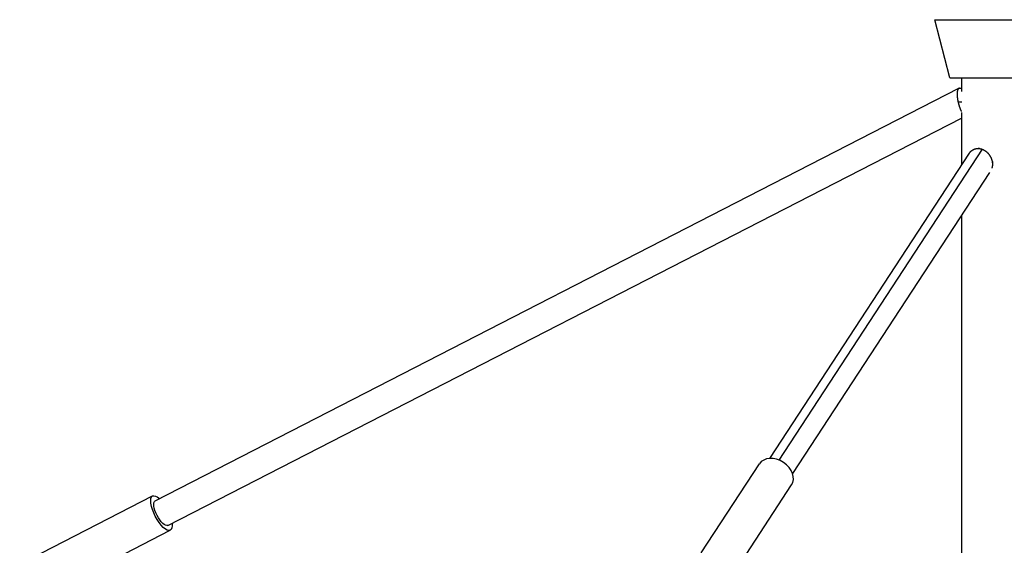
# Model space of a CAD drawing. Units: millimetres. Extents: x -1570 to 7570, y -2550 to 2550.
# Drawn here: x 376 to 1053, y 179 to 540 of the extents above; entities that cross this region are included whole.
import ezdxf

# ---------------------------------------------------------------- set-up
doc = ezdxf.new("R2010")
doc.units = ezdxf.units.MM
doc.header["$LTSCALE"] = 20
doc.layers.add('2d', color=230, linetype='Continuous')

msp = doc.modelspace()

# ---------------------------------------------------------------- linework, layer by layer
at = {"layer": '2d'}
for p, q in [((1005.12, 540), (1086.88, 540)), ((1015.5, 500), (1005.12, 540)), ((1015.5, 500), (1076.5, 500)), ((1023.5, 500), (1023.5, 490.6)), ((468.96, 209.31), (1021.77, 492.87)), ((1022.2, 492.98), (1023.5, 492.98)), ((1021.18, 483.48), (1023.76, 483.48)), ((1023.5, 476.26), (1023.5, 439.96)), ((477.63, 192.4), (1023.5, 472.41)), ((1028.92, 448.24), (891.49, 238.41)), ((1037.8, 450.95), (897.9, 237.36)), ((1035.99, 451.48), (1034.92, 451.48)), ((1045.41, 441.98), (1044.72, 441.98)), ((1042.9, 434.9), (907.38, 228)), ((1023.5, 405.28), (1023.5, 69.85)), ((844.51, 173.53), (884.57, 234.7)), ((866.68, 159.01), (906.74, 220.18)), ((375.82, 165.74), (467.25, 212.64)), ((387.91, 142.16), (479.34, 189.06))]:
    msp.add_line(p, q, dxfattribs=at)
msp.add_ellipse((895.65, 227.44), major_axis=(-11.08, 7.26), ratio=0.747114, start_param=3.141593, end_param=6.283185, dxfattribs=at)
at = {"layer": '2d', "extrusion": (0, 0, -1)}
for major_axis, start_param, end_param in [((-6.05, 11.79), 2.370258, 7.05452), ((-4.34, 8.45), 3.141593, 6.283185)]:
    msp.add_ellipse((473.3, 200.85), major_axis=major_axis, ratio=0.356851, start_param=start_param, end_param=end_param, dxfattribs=at)
at = {"layer": '2d'}
for points, weights in [([(1021.77, 492.87), (1020.34, 492.14), (1020.11, 488.41), (1021.18, 483.48)], [1, 0.838477134326, 0.838477134326, 1]), ([(1022.2, 492.98), (1022.05, 492.98), (1021.9, 492.94), (1021.77, 492.87)], [0.940189739747, 0.958030560467, 0.977967313884, 1]), ([(1021.18, 483.48), (1021.71, 481.05), (1022.51, 478.69), (1023.51, 476.83)], [1, 0.894970627702, 0.837569434506, 0.827796420411]), ([(1028.92, 448.24), (1030.97, 451.37), (1034.38, 452.21), (1037.8, 450.95)], [0.80053210686, 0.761397954208, 0.827887251921, 1]), ([(1037.8, 450.95), (1041.53, 449.57), (1044.17, 446.16), (1044.72, 441.98)], [1, 0.876735817832, 0.876735817832, 1]), ([(1044.72, 441.98), (1044.9, 440.64), (1044.83, 439.28), (1044.46, 437.99)], [1, 0.932074297515, 0.880599983199, 0.845577057052])]:
    msp.add_rational_spline(points, weights, degree=3, dxfattribs=at)

doc.saveas('drawing.dxf')
